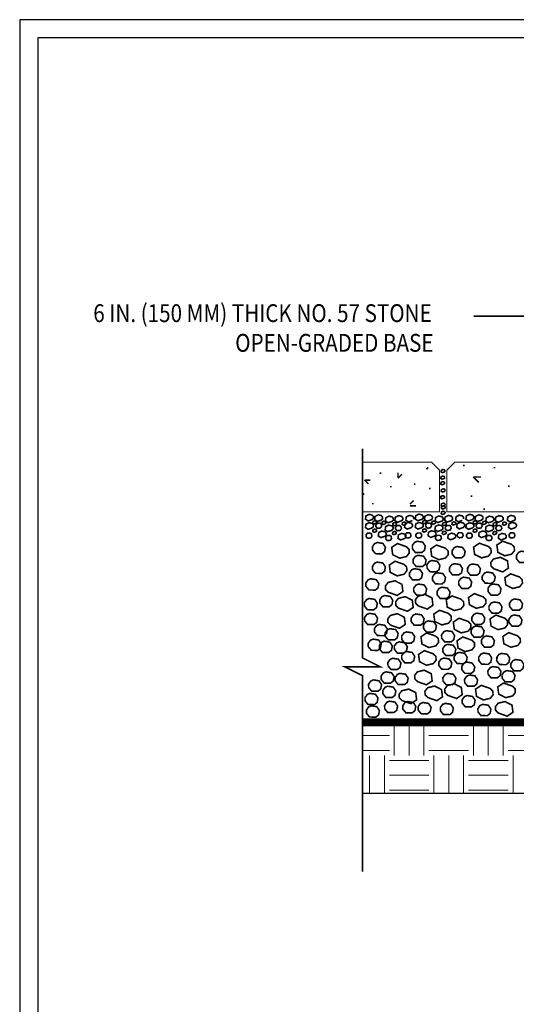
# Model space of a CAD drawing. Extents: x 129 to 252, y -4 to 91.
# Drawn here: x 129 to 161, y 29 to 91 of the extents above; entities that cross this region are included whole.
import ezdxf

# ---------------------------------------------------------------- set-up
doc = ezdxf.new("R2010")
doc.units = 0
doc.header["$MEASUREMENT"] = 0
doc.linetypes.add('HIDDEN', pattern=[0.375, 0.25, -0.125])
doc.layers.get('0').update_dxf_attribs({"linetype": 'CONTINUOUS', "lineweight": 9})
doc.layers.get('DEFPOINTS').update_dxf_attribs({"linetype": 'CONTINUOUS'})
doc.layers.add('B-11X8_5', color=2, linetype='CONTINUOUS')
doc.layers.add('Hatch', color=252, linetype='CONTINUOUS')
doc.layers.add('W-HTCH-LITE', color=9, linetype='CONTINUOUS', lineweight=5)
doc.styles.get("Standard").update_dxf_attribs({"font": 'arial.ttf', "height": 1.5})

msp = doc.modelspace()

# ---------------------------------------------------------------- linework, layer by layer
at = {"color": 253, "linetype": 'Continuous'}
for p, q in [((152.812, 44.688), (152.812, 46.78)), ((153.75, 44.688), (153.75, 46.78)), ((154.688, 44.688), (154.688, 46.78)), ((157.812, 44.688), (157.812, 46.78)), ((158.75, 44.688), (158.75, 46.78)), ((159.688, 44.688), (159.688, 46.78)), ((150.797, 45.938), (152.5, 45.938)), ((155, 45.938), (157.5, 45.938)), ((160, 45.938), (162.5, 45.938)), ((150.797, 45), (152.5, 45)), ((155, 45), (157.5, 45)), ((160, 45), (162.5, 45)), ((151.25, 42.294), (151.25, 44.688)), ((152.188, 42.294), (152.188, 44.688)), ((152.5, 44.375), (155, 44.375)), ((155.312, 42.294), (155.312, 44.688)), ((156.25, 42.294), (156.25, 44.688)), ((157.188, 42.294), (157.188, 44.688)), ((157.5, 44.375), (160, 44.375)), ((160.312, 42.294), (160.312, 44.688)), ((152.5, 43.438), (155, 43.438)), ((157.5, 43.438), (160, 43.438)), ((152.5, 42.5), (155, 42.5)), ((157.5, 42.5), (160, 42.5))]:
    msp.add_line(p, q, dxfattribs=at)
at = {"color": 3, "linetype": 'Continuous', "const_width": 0.1}
for points in [[(167.815, 55.892), (168.403, 54.489), (164.167, 72.431), (157.83, 72.431)], [(150.797, 64.052), (150.797, 50.849), (151.922, 50.287), (149.672, 50.287), (150.797, 49.724), (150.797, 37.352)]]:
    msp.add_lwpolyline(points, dxfattribs=at)
at = {"color": 4, "linetype": 'Continuous'}
msp.add_lwpolyline([(150.797, 60.072), (155.671, 60.072), (155.671, 62.697), (155.171, 63.197), (150.797, 63.197)], dxfattribs=at)
msp.add_lwpolyline([(156.63, 63.197), (156.13, 62.697), (156.13, 60.072), (161.791, 60.072), (161.791, 62.697), (161.291, 63.197)], close=True, dxfattribs=at)
at = {"linetype": 'HIDDEN', "ltscale": 5, "const_width": 0.5, "flags": 128}
msp.add_lwpolyline([(180.261, 53.786), (194.618, 53.786), (195.095, 53.608), (195.709, 53.11), (196.053, 52.562), (196.169, 52.278), (196.34, 51.245), (196.34, 50.975), (196.34, 48.956), (196.24, 48.363), (196.18, 48.051), (196.051, 47.823), (195.863, 47.495), (195.679, 47.342), (195.386, 47.097), (195.15, 47.019), (194.829, 46.912), (194.516, 46.871), (193.823, 46.78), (150.797, 46.78)], dxfattribs=at)
at = {"layer": 'B-11X8_5', "color": 5}
msp.add_lwpolyline([(250.56, -2.931), (250.56, 90.007), (130.287, 90.007), (130.287, -2.931)], close=True, dxfattribs=at)
at = {"layer": 'DEFPOINTS', "color": 253, "linetype": 'Continuous'}
msp.add_line((150.797, 42.294), (200.717, 42.294), dxfattribs=at)
at = {"layer": 'DEFPOINTS'}
msp.add_lwpolyline([(251.699, -4.07), (251.699, 91.146), (129.148, 91.146), (129.148, -4.07)], close=True, dxfattribs=at)
at = {"layer": 'Hatch', "linetype": 'Continuous', "const_width": 0.1}
for points in [[(155.994, 62.257), (155.991, 62.207), (155.953, 62.17), (155.83, 62.127), (155.75, 62.18), (155.764, 62.28), (155.86, 62.329), (155.956, 62.306)], [(156.011, 62.67), (156.008, 62.62), (155.971, 62.583), (155.847, 62.54), (155.768, 62.593), (155.781, 62.693), (155.878, 62.742), (155.973, 62.719)], [(155.994, 61.906), (155.991, 61.856), (155.953, 61.819), (155.83, 61.775), (155.75, 61.828), (155.764, 61.929), (155.86, 61.978), (155.956, 61.954)], [(156.02, 61.449), (156.017, 61.399), (155.98, 61.362), (155.856, 61.318), (155.777, 61.371), (155.79, 61.472), (155.886, 61.521), (155.982, 61.497)], [(155.985, 61.018), (155.982, 60.968), (155.945, 60.931), (155.821, 60.888), (155.741, 60.941), (155.755, 61.041), (155.851, 61.09), (155.947, 61.067)], [(156.02, 60.544), (156.017, 60.494), (155.98, 60.457), (155.856, 60.413), (155.777, 60.466), (155.79, 60.567), (155.886, 60.616), (155.982, 60.592)], [(156.029, 60.377), (156.026, 60.327), (155.988, 60.29), (155.865, 60.246), (155.785, 60.3), (155.799, 60.4), (155.895, 60.449), (155.991, 60.426)], [(151.418, 59.863), (151.496, 59.763), (151.49, 59.66), (151.413, 59.583), (151.158, 59.493), (150.993, 59.603), (151.021, 59.811), (151.22, 59.912)], [(151.738, 59.46), (151.573, 59.57), (151.601, 59.778), (151.8, 59.879), (151.998, 59.83), (152.076, 59.73), (152.07, 59.627), (151.993, 59.55)], [(152.417, 59.377), (152.252, 59.487), (152.28, 59.695), (152.479, 59.796), (152.677, 59.748), (152.755, 59.647), (152.749, 59.544), (152.672, 59.467)], [(153.274, 59.781), (153.352, 59.68), (153.345, 59.577), (153.268, 59.5), (153.013, 59.41), (152.849, 59.52), (152.876, 59.728), (153.075, 59.829)], [(154.365, 59.925), (154.563, 59.877), (154.641, 59.776), (154.635, 59.673), (154.558, 59.596), (154.303, 59.506), (154.138, 59.616), (154.166, 59.824)], [(155.138, 59.563), (154.883, 59.473), (154.718, 59.583), (154.746, 59.791), (154.945, 59.892), (155.143, 59.844), (155.221, 59.743), (155.215, 59.64)], [(155.822, 59.761), (155.901, 59.661), (155.894, 59.557), (155.817, 59.481), (155.562, 59.39), (155.397, 59.5), (155.425, 59.708), (155.624, 59.809)], [(156.02, 60.034), (156.017, 59.984), (155.98, 59.947), (155.856, 59.904), (155.777, 59.957), (155.79, 60.057), (155.886, 60.106), (155.982, 60.083)], [(156.022, 59.741), (156.221, 59.842), (156.419, 59.794), (156.497, 59.694), (156.491, 59.59), (156.414, 59.514), (156.158, 59.424), (155.994, 59.533)], [(157.336, 59.603), (157.364, 59.811), (157.563, 59.912), (157.761, 59.863), (157.839, 59.763), (157.833, 59.66), (157.756, 59.583), (157.501, 59.493)], [(157.916, 59.57), (157.944, 59.778), (158.143, 59.879), (158.341, 59.83), (158.419, 59.73), (158.413, 59.627), (158.336, 59.55), (158.081, 59.46)], [(159.099, 59.647), (159.092, 59.544), (159.015, 59.467), (158.76, 59.377), (158.595, 59.487), (158.623, 59.695), (158.822, 59.796), (159.02, 59.748)], [(159.192, 59.52), (159.22, 59.728), (159.419, 59.829), (159.617, 59.781), (159.695, 59.68), (159.689, 59.577), (159.612, 59.5), (159.356, 59.41)], [(160.376, 59.517), (160.121, 59.427), (159.957, 59.537), (159.984, 59.745), (160.183, 59.846), (160.382, 59.797), (160.46, 59.697), (160.453, 59.594)], [(151.413, 59.053), (151.158, 58.963), (150.993, 59.073), (151.021, 59.281), (151.22, 59.382), (151.418, 59.334), (151.496, 59.233), (151.49, 59.13)], [(151.454, 59.358), (151.467, 59.458), (151.563, 59.507), (151.659, 59.484), (151.697, 59.435), (151.694, 59.385), (151.657, 59.348), (151.533, 59.304)], [(151.994, 59.285), (151.917, 59.348), (151.734, 59.346), (151.649, 59.241), (151.645, 59.147), (151.709, 59.057), (151.785, 59.025), (151.945, 59.05), (152.019, 59.161)], [(152.113, 59.271), (152.034, 59.325), (152.047, 59.425), (152.143, 59.474), (152.239, 59.45), (152.277, 59.402), (152.274, 59.352), (152.237, 59.315)], [(152.236, 58.924), (152.263, 59.132), (152.462, 59.233), (152.661, 59.185), (152.739, 59.084), (152.732, 58.981), (152.655, 58.904), (152.4, 58.814)], [(152.918, 59.368), (152.956, 59.319), (152.953, 59.269), (152.916, 59.232), (152.793, 59.189), (152.713, 59.242), (152.726, 59.342), (152.823, 59.391)], [(152.891, 59.092), (152.888, 58.998), (152.952, 58.908), (153.028, 58.876), (153.188, 58.901), (153.262, 59.012), (153.237, 59.136), (153.159, 59.199), (152.977, 59.197)], [(153.515, 59.401), (153.553, 59.352), (153.55, 59.302), (153.512, 59.265), (153.389, 59.222), (153.309, 59.275), (153.323, 59.375), (153.419, 59.424)], [(153.881, 59.07), (153.626, 58.98), (153.462, 59.09), (153.489, 59.298), (153.688, 59.399), (153.887, 59.35), (153.965, 59.25), (153.958, 59.147)], [(154.563, 59.347), (154.641, 59.247), (154.635, 59.143), (154.558, 59.067), (154.303, 58.977), (154.138, 59.086), (154.166, 59.294), (154.365, 59.395)], [(154.802, 59.361), (154.679, 59.318), (154.599, 59.371), (154.612, 59.471), (154.709, 59.52), (154.804, 59.497), (154.842, 59.448), (154.839, 59.398)], [(155.062, 59.361), (154.879, 59.359), (154.794, 59.255), (154.791, 59.16), (154.854, 59.07), (154.93, 59.038), (155.09, 59.064), (155.164, 59.174), (155.139, 59.298)], [(155.422, 59.415), (155.419, 59.365), (155.382, 59.328), (155.258, 59.285), (155.179, 59.338), (155.192, 59.438), (155.288, 59.487), (155.384, 59.464)], [(155.545, 58.828), (155.381, 58.937), (155.409, 59.145), (155.608, 59.246), (155.806, 59.198), (155.884, 59.098), (155.878, 58.994), (155.801, 58.918)], [(155.872, 59.355), (155.968, 59.404), (156.064, 59.381), (156.101, 59.332), (156.098, 59.282), (156.061, 59.245), (155.938, 59.202), (155.858, 59.255)], [(156.037, 59.106), (156.033, 59.011), (156.097, 58.921), (156.173, 58.889), (156.333, 58.915), (156.407, 59.025), (156.382, 59.149), (156.304, 59.212), (156.122, 59.21)], [(156.455, 59.288), (156.468, 59.389), (156.564, 59.437), (156.66, 59.414), (156.698, 59.366), (156.695, 59.315), (156.658, 59.278), (156.534, 59.235)], [(156.919, 58.993), (156.754, 59.103), (156.782, 59.311), (156.981, 59.412), (157.179, 59.363), (157.258, 59.263), (157.251, 59.16), (157.174, 59.083)], [(157.336, 59.073), (157.364, 59.281), (157.563, 59.382), (157.761, 59.334), (157.839, 59.233), (157.833, 59.13), (157.756, 59.053), (157.501, 58.963)], [(158, 59.348), (157.877, 59.304), (157.797, 59.358), (157.81, 59.458), (157.907, 59.507), (158.002, 59.484), (158.04, 59.435), (158.037, 59.385)], [(157.992, 59.241), (157.989, 59.147), (158.052, 59.057), (158.128, 59.025), (158.288, 59.05), (158.362, 59.161), (158.337, 59.285), (158.26, 59.348), (158.077, 59.346)], [(158.39, 59.425), (158.486, 59.474), (158.582, 59.45), (158.62, 59.402), (158.617, 59.352), (158.58, 59.315), (158.456, 59.271), (158.377, 59.325)], [(158.999, 58.904), (158.743, 58.814), (158.579, 58.924), (158.607, 59.132), (158.806, 59.233), (159.004, 59.185), (159.082, 59.084), (159.076, 58.981)], [(159.166, 59.391), (159.262, 59.368), (159.3, 59.319), (159.296, 59.269), (159.259, 59.232), (159.136, 59.189), (159.056, 59.242), (159.07, 59.342)], [(159.231, 58.998), (159.295, 58.908), (159.371, 58.876), (159.531, 58.901), (159.605, 59.012), (159.58, 59.136), (159.502, 59.199), (159.32, 59.197), (159.235, 59.092)], [(159.893, 59.302), (159.856, 59.265), (159.732, 59.222), (159.653, 59.275), (159.666, 59.375), (159.762, 59.424), (159.858, 59.401), (159.896, 59.352)], [(160.027, 59.09), (160.055, 59.298), (160.253, 59.399), (160.452, 59.35), (160.53, 59.25), (160.523, 59.147), (160.447, 59.07), (160.191, 58.98)], [(151.376, 58.659), (151.298, 58.722), (151.116, 58.72), (151.03, 58.615), (151.027, 58.521), (151.091, 58.431), (151.167, 58.399), (151.327, 58.424), (151.401, 58.535)], [(151.563, 58.977), (151.659, 58.954), (151.697, 58.905), (151.694, 58.855), (151.657, 58.818), (151.533, 58.775), (151.454, 58.828), (151.467, 58.928)], [(152.028, 58.858), (152.226, 58.81), (152.305, 58.71), (152.298, 58.606), (152.221, 58.53), (151.966, 58.44), (151.801, 58.55), (151.829, 58.757)], [(152.273, 58.466), (152.27, 58.372), (152.333, 58.282), (152.409, 58.25), (152.569, 58.275), (152.643, 58.386), (152.618, 58.51), (152.541, 58.573), (152.358, 58.571)], [(152.937, 58.706), (152.899, 58.669), (152.776, 58.626), (152.696, 58.679), (152.71, 58.779), (152.806, 58.828), (152.902, 58.805), (152.94, 58.756)], [(153.469, 58.661), (153.547, 58.561), (153.541, 58.457), (153.464, 58.381), (153.209, 58.291), (153.044, 58.401), (153.072, 58.608), (153.271, 58.709)], [(153.767, 58.738), (153.585, 58.736), (153.499, 58.632), (153.496, 58.537), (153.559, 58.447), (153.635, 58.415), (153.795, 58.441), (153.869, 58.552), (153.844, 58.676)], [(154.175, 58.629), (154.172, 58.534), (154.236, 58.444), (154.312, 58.412), (154.472, 58.437), (154.546, 58.548), (154.521, 58.672), (154.443, 58.735), (154.261, 58.733)], [(154.842, 58.919), (154.839, 58.868), (154.802, 58.831), (154.679, 58.788), (154.599, 58.841), (154.612, 58.942), (154.709, 58.99), (154.804, 58.967)], [(155.45, 58.723), (155.443, 58.619), (155.366, 58.543), (155.111, 58.453), (154.947, 58.563), (154.974, 58.771), (155.173, 58.872), (155.372, 58.823)], [(155.714, 58.288), (155.788, 58.399), (155.764, 58.523), (155.686, 58.586), (155.504, 58.584), (155.418, 58.48), (155.415, 58.385), (155.478, 58.295), (155.554, 58.263)], [(156.045, 58.682), (155.921, 58.639), (155.841, 58.692), (155.855, 58.793), (155.951, 58.841), (156.047, 58.818), (156.085, 58.77), (156.082, 58.719)], [(156.217, 58.622), (156.416, 58.722), (156.614, 58.674), (156.692, 58.574), (156.686, 58.47), (156.609, 58.394), (156.354, 58.304), (156.189, 58.414)], [(156.928, 58.429), (157.088, 58.454), (157.162, 58.565), (157.137, 58.689), (157.06, 58.752), (156.877, 58.75), (156.792, 58.645), (156.788, 58.55), (156.852, 58.461)], [(157.459, 58.72), (157.374, 58.615), (157.37, 58.521), (157.434, 58.431), (157.51, 58.399), (157.67, 58.424), (157.744, 58.535), (157.719, 58.659), (157.641, 58.722)], [(158.037, 58.855), (158, 58.818), (157.877, 58.775), (157.797, 58.828), (157.81, 58.928), (157.907, 58.977), (158.002, 58.954), (158.04, 58.905)], [(158.57, 58.81), (158.648, 58.71), (158.641, 58.606), (158.564, 58.53), (158.309, 58.44), (158.145, 58.55), (158.172, 58.757), (158.371, 58.858)], [(158.676, 58.282), (158.752, 58.25), (158.912, 58.275), (158.986, 58.386), (158.962, 58.51), (158.884, 58.573), (158.702, 58.571), (158.616, 58.466), (158.613, 58.372)], [(159.28, 58.706), (159.243, 58.669), (159.119, 58.626), (159.04, 58.679), (159.053, 58.779), (159.149, 58.828), (159.245, 58.805), (159.283, 58.756)], [(159.89, 58.561), (159.884, 58.457), (159.807, 58.381), (159.552, 58.291), (159.387, 58.401), (159.415, 58.608), (159.614, 58.709), (159.812, 58.661)], [(160.124, 58.447), (160.2, 58.415), (160.36, 58.441), (160.434, 58.552), (160.41, 58.676), (160.332, 58.738), (160.15, 58.736), (160.064, 58.632), (160.061, 58.537)], [(151.736, 58.133), (152.089, 58.077), (152.252, 57.833), (152.197, 57.559), (152.026, 57.421), (151.624, 57.425), (151.435, 57.656), (151.428, 57.864), (151.568, 58.062)], [(153.013, 58.065), (152.65, 57.823), (152.711, 57.365), (153.15, 57.142), (153.587, 57.249), (153.759, 57.47), (153.745, 57.698), (153.575, 57.867)], [(153.957, 57.733), (153.95, 57.941), (154.09, 58.139), (154.257, 58.21), (154.61, 58.154), (154.773, 57.91), (154.719, 57.636), (154.548, 57.498), (154.146, 57.502)], [(155.615, 57.047), (156.052, 57.154), (156.225, 57.375), (156.21, 57.603), (156.041, 57.772), (155.478, 57.97), (155.115, 57.728), (155.176, 57.27)], [(156.464, 57.609), (156.604, 57.807), (156.771, 57.878), (157.125, 57.822), (157.288, 57.577), (157.233, 57.304), (157.062, 57.165), (156.66, 57.17), (156.471, 57.4)], [(157.884, 57.385), (158.323, 57.163), (158.76, 57.269), (158.933, 57.49), (158.919, 57.718), (158.749, 57.887), (158.186, 58.086), (157.823, 57.844)], [(160.23, 57.398), (160.403, 57.619), (160.389, 57.848), (160.219, 58.016), (159.656, 58.215), (159.293, 57.973), (159.355, 57.514), (159.793, 57.292)], [(153.998, 57.056), (154.138, 57.254), (154.306, 57.325), (154.659, 57.269), (154.822, 57.025), (154.767, 56.751), (154.596, 56.612), (154.194, 56.617), (154.005, 56.848)], [(160.021, 56.517), (159.959, 56.976), (159.521, 57.198), (159.084, 57.092), (158.911, 56.871), (158.925, 56.642), (159.095, 56.474), (159.658, 56.275)], [(160.831, 57.582), (161.184, 57.526), (161.347, 57.281), (161.293, 57.008), (161.122, 56.869), (160.72, 56.874), (160.531, 57.104), (160.524, 57.313), (160.664, 57.511)], [(151.624, 56.185), (151.435, 56.415), (151.428, 56.624), (151.568, 56.822), (151.736, 56.893), (152.089, 56.837), (152.252, 56.592), (152.197, 56.319), (152.026, 56.18)], [(153.434, 56.132), (153.606, 56.353), (153.592, 56.582), (153.422, 56.75), (152.86, 56.949), (152.497, 56.707), (152.558, 56.248), (152.997, 56.026)], [(154.872, 56.727), (155.012, 56.925), (155.18, 56.996), (155.533, 56.94), (155.696, 56.695), (155.641, 56.422), (155.47, 56.283), (155.068, 56.288), (154.88, 56.518)], [(156.3, 56.319), (156.293, 56.528), (156.433, 56.725), (156.6, 56.796), (156.953, 56.74), (157.116, 56.496), (157.062, 56.222), (156.891, 56.084), (156.489, 56.088)], [(158.198, 56.201), (158.027, 56.063), (157.624, 56.068), (157.436, 56.298), (157.429, 56.507), (157.569, 56.704), (157.736, 56.775), (158.089, 56.719), (158.252, 56.475)], [(154.54, 55.905), (154.369, 55.767), (153.967, 55.772), (153.778, 56.002), (153.771, 56.211), (153.911, 56.409), (154.079, 56.479), (154.432, 56.423), (154.595, 56.179)], [(155.822, 55.512), (155.419, 55.516), (155.231, 55.747), (155.224, 55.955), (155.364, 56.153), (155.531, 56.224), (155.884, 56.168), (156.047, 55.924), (155.993, 55.65)], [(156.885, 55.464), (156.877, 55.673), (157.017, 55.871), (157.185, 55.941), (157.538, 55.886), (157.701, 55.641), (157.646, 55.367), (157.475, 55.229), (157.073, 55.234)], [(158.363, 55.998), (158.503, 56.195), (158.671, 56.266), (159.024, 56.21), (159.187, 55.966), (159.132, 55.692), (158.961, 55.554), (158.559, 55.558), (158.37, 55.789)], [(160.907, 55.558), (160.892, 55.786), (160.723, 55.955), (160.16, 56.154), (159.797, 55.911), (159.858, 55.453), (160.297, 55.23), (160.734, 55.337)], [(151.613, 55.128), (151.211, 55.133), (151.022, 55.363), (151.015, 55.572), (151.155, 55.77), (151.322, 55.841), (151.675, 55.785), (151.838, 55.54), (151.784, 55.267)], [(152.42, 55.608), (152.248, 55.387), (152.262, 55.158), (152.432, 54.99), (152.994, 54.791), (153.358, 55.033), (153.296, 55.492), (152.858, 55.714)], [(154.041, 55.032), (154.034, 55.24), (154.174, 55.438), (154.342, 55.509), (154.695, 55.453), (154.858, 55.209), (154.803, 54.935), (154.632, 54.797), (154.23, 54.801)], [(155.512, 55.04), (155.652, 55.238), (155.82, 55.308), (156.173, 55.253), (156.336, 55.008), (156.281, 54.734), (156.11, 54.596), (155.708, 54.601), (155.519, 54.831)], [(158.732, 55.246), (158.872, 55.444), (159.04, 55.514), (159.393, 55.459), (159.556, 55.214), (159.501, 54.941), (159.33, 54.802), (158.928, 54.807), (158.739, 55.037)], [(151.893, 54.515), (152.033, 54.713), (152.2, 54.784), (152.553, 54.728), (152.716, 54.484), (152.662, 54.21), (152.491, 54.072), (152.089, 54.076), (151.9, 54.307)], [(153.645, 53.789), (154.008, 54.031), (153.947, 54.489), (153.508, 54.712), (153.071, 54.605), (152.899, 54.384), (152.913, 54.156), (153.082, 53.987)], [(154.893, 53.928), (155.256, 54.171), (155.195, 54.629), (154.756, 54.851), (154.319, 54.745), (154.147, 54.524), (154.161, 54.296), (154.331, 54.127)], [(156.156, 54.057), (156.595, 53.835), (157.032, 53.941), (157.205, 54.162), (157.19, 54.391), (157.021, 54.559), (156.458, 54.758), (156.095, 54.516)], [(158.436, 54.086), (158.609, 54.307), (158.594, 54.535), (158.425, 54.703), (157.862, 54.902), (157.499, 54.66), (157.56, 54.202), (157.999, 53.979)], [(151.742, 54.296), (151.688, 54.023), (151.517, 53.884), (151.114, 53.889), (150.926, 54.119), (150.919, 54.328), (151.059, 54.526), (151.226, 54.596), (151.579, 54.541)], [(158.792, 54.107), (158.932, 54.305), (159.1, 54.376), (159.453, 54.32), (159.616, 54.075), (159.561, 53.802), (159.39, 53.663), (158.988, 53.668), (158.799, 53.898)], [(160.915, 54.267), (160.86, 53.994), (160.69, 53.855), (160.287, 53.86), (160.099, 54.09), (160.091, 54.299), (160.232, 54.497), (160.399, 54.567), (160.752, 54.512)], [(151.756, 53.359), (151.701, 53.085), (151.531, 52.946), (151.128, 52.951), (150.94, 53.182), (150.932, 53.39), (151.073, 53.588), (151.24, 53.659), (151.593, 53.603)], [(153.143, 52.715), (153.506, 52.957), (153.445, 53.415), (153.006, 53.638), (152.569, 53.531), (152.396, 53.31), (152.411, 53.082), (152.58, 52.914)], [(154.179, 53.619), (154.532, 53.563), (154.695, 53.319), (154.64, 53.045), (154.47, 52.907), (154.067, 52.911), (153.879, 53.142), (153.871, 53.35), (154.012, 53.548)], [(155.368, 53.152), (155.807, 52.93), (156.244, 53.036), (156.417, 53.257), (156.402, 53.485), (156.233, 53.654), (155.67, 53.853), (155.307, 53.611)], [(157.707, 53.401), (157.847, 53.599), (158.015, 53.67), (158.368, 53.614), (158.531, 53.37), (158.476, 53.096), (158.305, 52.958), (157.903, 52.962), (157.714, 53.193)], [(158.926, 52.85), (159.365, 52.627), (159.802, 52.734), (159.974, 52.955), (159.96, 53.183), (159.79, 53.352), (159.228, 53.55), (158.864, 53.308)], [(160.879, 53.256), (160.824, 52.982), (160.653, 52.844), (160.251, 52.848), (160.062, 53.079), (160.055, 53.287), (160.195, 53.485), (160.362, 53.556), (160.716, 53.5)], [(152.377, 52.661), (152.323, 52.387), (152.152, 52.249), (151.749, 52.253), (151.561, 52.484), (151.554, 52.692), (151.694, 52.89), (151.861, 52.961), (152.214, 52.905)], [(155.474, 52.882), (155.419, 52.609), (155.248, 52.47), (154.846, 52.475), (154.658, 52.705), (154.65, 52.914), (154.791, 53.112), (154.958, 53.182), (155.311, 53.127)], [(156.605, 52.648), (157.043, 52.426), (157.48, 52.532), (157.653, 52.753), (157.639, 52.981), (157.469, 53.15), (156.906, 53.349), (156.543, 53.106)], [(158.483, 52.561), (158.429, 52.288), (158.258, 52.149), (157.856, 52.154), (157.667, 52.384), (157.66, 52.593), (157.8, 52.791), (157.967, 52.861), (158.32, 52.806)], [(153.057, 52.392), (153.002, 52.118), (152.831, 51.98), (152.429, 51.985), (152.24, 52.215), (152.233, 52.424), (152.373, 52.622), (152.54, 52.692), (152.894, 52.637)], [(153.584, 52.488), (153.938, 52.433), (154.101, 52.188), (154.046, 51.915), (153.875, 51.776), (153.473, 51.781), (153.284, 52.011), (153.277, 52.22), (153.417, 52.418)], [(154.861, 52.421), (154.498, 52.179), (154.56, 51.721), (154.998, 51.498), (155.435, 51.605), (155.608, 51.826), (155.594, 52.054), (155.424, 52.222)], [(155.806, 52.088), (155.798, 52.297), (155.939, 52.495), (156.106, 52.565), (156.459, 52.51), (156.622, 52.265), (156.567, 51.992), (156.397, 51.853), (155.994, 51.858)], [(158.313, 51.965), (158.453, 52.163), (158.62, 52.233), (158.973, 52.177), (159.136, 51.933), (159.082, 51.659), (158.911, 51.521), (158.508, 51.526), (158.32, 51.756)], [(159.733, 51.741), (160.172, 51.518), (160.609, 51.625), (160.782, 51.846), (160.767, 52.074), (160.598, 52.243), (160.035, 52.441), (159.672, 52.199)], [(151.987, 51.73), (151.932, 51.457), (151.761, 51.318), (151.359, 51.323), (151.17, 51.553), (151.163, 51.762), (151.303, 51.96), (151.471, 52.03), (151.824, 51.975)], [(152.689, 51.6), (152.634, 51.327), (152.463, 51.188), (152.061, 51.193), (151.872, 51.423), (151.865, 51.632), (152.005, 51.83), (152.172, 51.9), (152.526, 51.845)], [(153.637, 51.558), (153.582, 51.284), (153.411, 51.146), (153.009, 51.15), (152.821, 51.381), (152.813, 51.589), (152.953, 51.787), (153.121, 51.858), (153.474, 51.802)], [(156.698, 51.403), (156.643, 51.129), (156.472, 50.991), (156.07, 50.995), (155.881, 51.226), (155.874, 51.434), (156.014, 51.632), (156.182, 51.703), (156.535, 51.647)], [(157.278, 51.243), (157.715, 51.349), (157.887, 51.57), (157.873, 51.798), (157.704, 51.967), (157.141, 52.166), (156.778, 51.923), (156.839, 51.465)], [(153.473, 50.541), (153.284, 50.771), (153.277, 50.98), (153.417, 51.178), (153.584, 51.248), (153.938, 51.192), (154.101, 50.948), (154.046, 50.674), (153.875, 50.536)], [(155.282, 50.488), (155.455, 50.709), (155.441, 50.937), (155.271, 51.106), (154.708, 51.304), (154.345, 51.062), (154.407, 50.604), (154.845, 50.381)], [(157.417, 50.893), (157.362, 50.619), (157.191, 50.481), (156.789, 50.486), (156.6, 50.716), (156.593, 50.925), (156.733, 51.123), (156.901, 51.193), (157.254, 51.138)], [(158.149, 50.674), (158.141, 50.883), (158.282, 51.081), (158.449, 51.152), (158.802, 51.096), (158.965, 50.851), (158.91, 50.578), (158.74, 50.439), (158.337, 50.444)], [(160.046, 50.557), (159.875, 50.418), (159.473, 50.423), (159.285, 50.654), (159.277, 50.862), (159.417, 51.06), (159.585, 51.131), (159.938, 51.075), (160.101, 50.83)], [(153.231, 50.522), (153.176, 50.248), (153.005, 50.11), (152.603, 50.114), (152.414, 50.345), (152.407, 50.553), (152.547, 50.751), (152.714, 50.822), (153.068, 50.766)], [(156.389, 50.261), (156.218, 50.122), (155.816, 50.127), (155.627, 50.358), (155.62, 50.566), (155.76, 50.764), (155.927, 50.835), (156.28, 50.779), (156.443, 50.535)], [(157.67, 49.867), (157.268, 49.872), (157.08, 50.102), (157.072, 50.311), (157.212, 50.509), (157.38, 50.579), (157.733, 50.524), (157.896, 50.279), (157.841, 50.006)], [(160.995, 50.443), (160.94, 50.17), (160.769, 50.031), (160.367, 50.036), (160.179, 50.266), (160.171, 50.475), (160.311, 50.673), (160.479, 50.743), (160.832, 50.688)], [(152.802, 49.663), (152.747, 49.389), (152.576, 49.251), (152.174, 49.256), (151.985, 49.486), (151.978, 49.695), (152.118, 49.893), (152.286, 49.963), (152.639, 49.907)], [(153.462, 49.158), (153.059, 49.162), (152.871, 49.393), (152.863, 49.601), (153.004, 49.799), (153.171, 49.87), (153.524, 49.814), (153.687, 49.57), (153.632, 49.296)], [(154.269, 49.963), (154.097, 49.742), (154.111, 49.514), (154.281, 49.345), (154.843, 49.147), (155.206, 49.389), (155.145, 49.847), (154.706, 50.07)], [(155.89, 49.387), (155.883, 49.596), (156.023, 49.794), (156.19, 49.865), (156.544, 49.809), (156.707, 49.564), (156.652, 49.291), (156.481, 49.152), (156.079, 49.157)], [(158.075, 49.465), (158.02, 49.192), (157.849, 49.053), (157.447, 49.058), (157.258, 49.288), (157.251, 49.497), (157.391, 49.695), (157.559, 49.765), (157.912, 49.71)], [(158.733, 49.82), (158.726, 50.028), (158.866, 50.226), (159.034, 50.297), (159.387, 50.241), (159.55, 49.997), (159.495, 49.723), (159.324, 49.585), (158.922, 49.589)], [(160.441, 49.743), (160.386, 49.47), (160.215, 49.331), (159.813, 49.336), (159.624, 49.566), (159.617, 49.775), (159.757, 49.973), (159.924, 50.044), (160.278, 49.988)], [(152.01, 49.155), (151.955, 48.881), (151.785, 48.743), (151.382, 48.747), (151.194, 48.978), (151.186, 49.186), (151.327, 49.384), (151.494, 49.455), (151.847, 49.399)], [(155.494, 48.144), (155.857, 48.387), (155.796, 48.845), (155.357, 49.067), (154.92, 48.961), (154.747, 48.74), (154.762, 48.512), (154.931, 48.343)], [(156.742, 48.284), (157.105, 48.526), (157.044, 48.984), (156.605, 49.207), (156.168, 49.1), (155.995, 48.879), (156.01, 48.651), (156.179, 48.483)], [(158.005, 48.413), (158.444, 48.19), (158.881, 48.297), (159.053, 48.518), (159.039, 48.746), (158.869, 48.915), (158.307, 49.113), (157.944, 48.871)], [(160.285, 48.441), (160.458, 48.662), (160.443, 48.89), (160.274, 49.059), (159.711, 49.258), (159.348, 49.015), (159.409, 48.557), (159.848, 48.335)], [(151.785, 48.306), (151.73, 48.032), (151.559, 47.894), (151.157, 47.898), (150.968, 48.129), (150.961, 48.337), (151.101, 48.535), (151.268, 48.606), (151.622, 48.55)], [(152.91, 48.755), (152.855, 48.482), (152.684, 48.343), (152.282, 48.348), (152.093, 48.578), (152.086, 48.787), (152.226, 48.985), (152.394, 49.056), (152.747, 49)], [(153.862, 47.954), (154.225, 48.196), (154.164, 48.654), (153.725, 48.877), (153.288, 48.77), (153.116, 48.549), (153.13, 48.321), (153.3, 48.153)], [(157.923, 48.167), (157.868, 47.893), (157.697, 47.755), (157.295, 47.759), (157.106, 47.99), (157.099, 48.198), (157.239, 48.396), (157.407, 48.467), (157.76, 48.411)], [(153.022, 47.811), (152.968, 47.538), (152.797, 47.399), (152.394, 47.404), (152.206, 47.634), (152.199, 47.843), (152.339, 48.041), (152.506, 48.111), (152.859, 48.056)], [(154.17, 47.789), (154.115, 47.515), (153.944, 47.377), (153.542, 47.381), (153.353, 47.612), (153.346, 47.82), (153.486, 48.018), (153.654, 48.089), (154.007, 48.033)], [(155.138, 47.728), (155.083, 47.455), (154.912, 47.316), (154.51, 47.321), (154.321, 47.551), (154.314, 47.76), (154.454, 47.958), (154.621, 48.028), (154.975, 47.973)], [(156.028, 47.974), (156.381, 47.919), (156.544, 47.674), (156.489, 47.401), (156.318, 47.262), (155.916, 47.267), (155.728, 47.497), (155.72, 47.706), (155.86, 47.904)], [(158.919, 47.61), (158.864, 47.337), (158.693, 47.198), (158.291, 47.203), (158.102, 47.433), (158.095, 47.642), (158.235, 47.84), (158.403, 47.91), (158.756, 47.855)], [(159.945, 47.166), (160.308, 47.409), (160.247, 47.867), (159.808, 48.089), (159.371, 47.983), (159.199, 47.762), (159.213, 47.534), (159.382, 47.365)], [(151.875, 47.519), (151.82, 47.245), (151.649, 47.107), (151.247, 47.112), (151.058, 47.342), (151.051, 47.551), (151.191, 47.749), (151.358, 47.819), (151.712, 47.763)]]:
    msp.add_lwpolyline(points, close=True, dxfattribs=at)
for points in [[(153.964, 59.517), (153.709, 59.427), (153.544, 59.537), (153.572, 59.745), (153.771, 59.846), (153.969, 59.797), (154.048, 59.697), (154.041, 59.594)], [(157.11, 59.53), (156.854, 59.44), (156.69, 59.55), (156.717, 59.758), (156.916, 59.859), (157.115, 59.81), (157.193, 59.71), (157.186, 59.607)]]:
    msp.add_lwpolyline(points, dxfattribs=at)
at = {"layer": 'Hatch', "const_width": 0.1}
for points in [[(157.514, 56.497), (157.404, 56.497)], [(159.363, 50.852), (159.252, 50.852)]]:
    msp.add_lwpolyline(points, dxfattribs=at)
at = {"layer": 'W-HTCH-LITE', "linetype": 'Continuous', "const_width": 0.1}
for points in [[(154.961, 62.87), (154.85, 62.759)], [(153.048, 62.195), (153.048, 62.549)], [(153.299, 62.446), (153.048, 62.195)], [(158.144, 61.926), (157.801, 62.268)], [(157.801, 62.268), (158.286, 62.268)], [(151.186, 61.824), (150.936, 62.075)], [(150.936, 62.075), (151.29, 62.075)], [(153.802, 60.549), (154.039, 60.786)], [(154.181, 60.444), (153.802, 60.444)]]:
    msp.add_lwpolyline(points, dxfattribs=at)
at = {"layer": 'W-HTCH-LITE', "const_width": 0.1}
for points in [[(157.258, 62.988), (157.158, 62.988)], [(159.2, 62.856), (159.1, 62.856)], [(151.986, 62.505), (151.886, 62.505)], [(152.641, 61.656), (152.541, 61.656)], [(154.149, 61.822), (154.049, 61.822)], [(155.112, 61.536), (155.012, 61.536)], [(160.096, 61.696), (159.996, 61.696)], [(150.919, 61.185), (150.819, 61.185)], [(157.742, 61.052), (157.642, 61.052)], [(151.499, 60.586), (151.399, 60.586)], [(158.534, 60.232), (158.434, 60.232)]]:
    msp.add_lwpolyline(points, dxfattribs=at)

# ---------------------------------------------------------------- texts
at = {"color": 3, "linetype": 'Continuous', "width": 0.85}
for s, p in [('6 IN. (150 MM) THICK NO. 57 STONE', (133.796, 72.052)), ('OPEN-GRADED BASE', (142.763, 70.177))]:
    msp.add_text(s, height=1.125, dxfattribs=at).set_placement(p)

doc.saveas('drawing.dxf')
